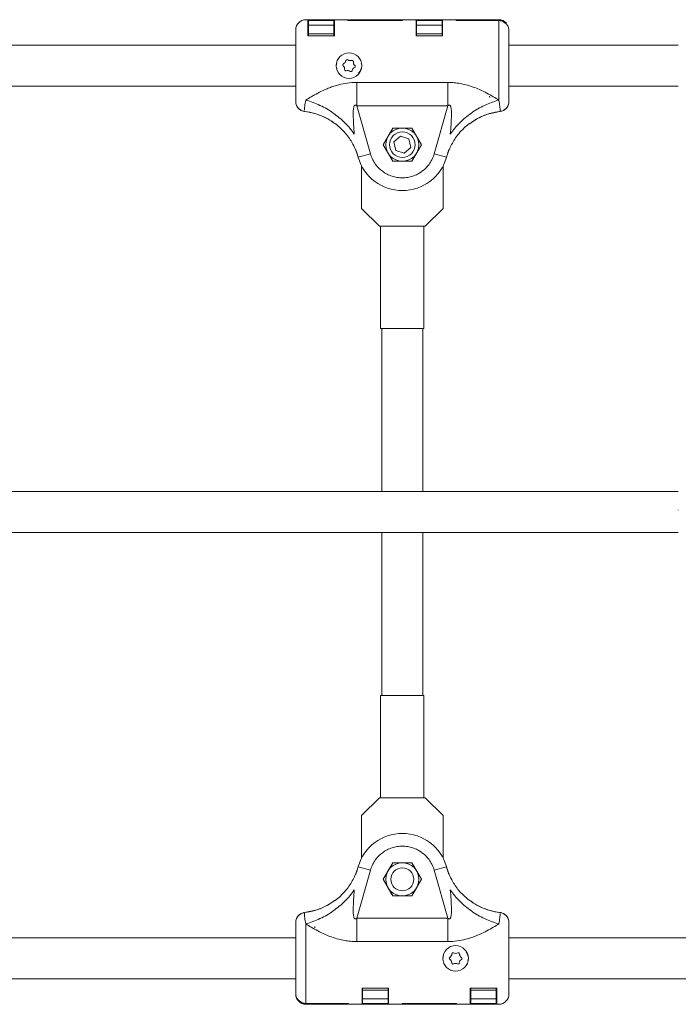
# Model space of a CAD drawing. Units: millimetres. Extents: x -3481 to 8189, y -8300 to 1840.
# Drawn here: x 2100 to 2358, y -193 to 193 of the extents above; entities that cross this region are included whole.
import ezdxf

# ---------------------------------------------------------------- set-up
doc = ezdxf.new("R2010")
doc.units = ezdxf.units.MM
doc.header["$MEASUREMENT"] = 0
doc.layers.add('PRO_Equipment', color=7, linetype='Continuous', lineweight=20)

msp = doc.modelspace()

# ---------------------------------------------------------------- linework, layer by layer
at = {"layer": 'PRO_Equipment'}
for p, q in [((2228.84, 193.01), (2212.34, 193.01)), ((2228.84, 192.67), (2228.84, 193.01)), ((2250.04, 193.01), (2229.04, 193.01)), ((2229.04, 193.01), (2229.04, 192.68)), ((2250.04, 192.68), (2250.04, 193.01)), ((2271.24, 193.01), (2250.24, 193.01)), ((2250.24, 193.01), (2250.24, 192.67)), ((2271.24, 192.67), (2271.24, 193.01)), ((2287.94, 193.01), (2271.44, 193.01)), ((2271.44, 193.01), (2271.44, 192.68)), ((2213.14, 192.68), (2223.54, 192.68)), ((2213.14, 186.67), (2213.14, 192.68)), ((2213.34, 190.92), (2213.34, 192.67)), ((2213.34, 192.67), (2223.34, 192.67)), ((2213.34, 187.49), (2213.34, 190.92)), ((2213.34, 190.92), (2223.34, 190.92)), ((2223.34, 190.92), (2223.34, 192.67)), ((2223.34, 187.49), (2223.34, 190.92)), ((2223.54, 192.68), (2223.54, 186.67)), ((2250.24, 192.67), (2228.84, 192.67)), ((2229.04, 192.68), (2250.04, 192.68)), ((2255.54, 192.68), (2265.94, 192.68)), ((2255.54, 186.67), (2255.54, 192.68)), ((2255.74, 190.92), (2255.74, 192.67)), ((2255.74, 192.67), (2265.74, 192.67)), ((2255.74, 187.49), (2255.74, 190.92)), ((2255.74, 190.92), (2265.74, 190.92)), ((2265.74, 190.92), (2265.74, 192.67)), ((2265.74, 187.49), (2265.74, 190.92)), ((2265.94, 192.68), (2265.94, 186.67)), ((2287.94, 192.67), (2271.24, 192.67)), ((2271.44, 192.68), (2287.94, 192.68)), ((2287.94, 161.5), (2287.94, 192.67)), ((2290.8, 191.45), (2289.86, 192.17)), ((2208.34, 189.01), (2208.34, 161.01)), ((2208.34, 188.72), (2208.34, 183.01)), ((2213.14, 188.67), (2213.34, 188.67)), ((2223.54, 186.67), (2213.14, 186.67)), ((2213.34, 186.67), (2213.34, 187.49)), ((2223.34, 187.49), (2213.34, 187.49)), ((2223.34, 188.67), (2223.54, 188.67)), ((2223.34, 186.67), (2223.34, 187.49)), ((2255.54, 188.67), (2255.74, 188.67)), ((2265.94, 186.67), (2255.54, 186.67)), ((2255.74, 186.67), (2255.74, 187.49)), ((2265.74, 187.49), (2255.74, 187.49)), ((2265.74, 188.67), (2265.94, 188.67)), ((2265.74, 186.67), (2265.74, 187.49)), ((2208.34, 183.01), (1991.92, 183.01)), ((2358.34, 183.01), (2291.94, 183.01)), ((1991.92, 167.01), (2208.34, 167.01)), ((2232.25, 168.4), (2268.03, 168.4)), ((2232.25, 168.4), (2232.25, 159.23)), ((2291.94, 167.01), (2358.34, 167.01)), ((2284.37, 163.09), (2284.44, 162.55)), ((2232.25, 159.23), (2268.03, 159.23)), ((2237.64, 140.43), (2232.25, 159.23)), ((2268.03, 159.23), (2262.63, 140.43)), ((2211.85, 157.04), (2211.84, 157.1)), ((2213.5, 156.71), (2211.85, 157.04)), ((2288.43, 157.04), (2284.13, 156.11)), ((2288.48, 157.54), (2288.43, 157.04)), ((2224.04, 152.03), (2223.53, 152.36)), ((2246.38, 150.51), (2242.63, 144.01)), ((2253.89, 150.51), (2246.38, 150.51)), ((2249.43, 147.4), (2246.85, 145.09)), ((2252.72, 146.32), (2249.43, 147.4)), ((2257.64, 144.01), (2253.89, 150.51)), ((2242.63, 144.01), (2246.38, 137.51)), ((2246.85, 145.09), (2247.56, 141.7)), ((2250.85, 140.62), (2253.43, 142.93)), ((2253.43, 142.93), (2252.72, 146.32)), ((2253.89, 137.51), (2257.64, 144.01)), ((2231.82, 142.08), (2232.46, 140.35)), ((2232.3, 141.05), (2232.46, 140.35)), ((2232.46, 140.35), (2232.83, 139.05)), ((2232.83, 139.05), (2237.64, 140.43)), ((2247.56, 141.7), (2250.85, 140.62)), ((2262.63, 140.43), (2267.44, 139.05)), ((2267.44, 139.05), (2267.82, 140.35)), ((2268.45, 142.08), (2267.82, 140.35)), ((2267.97, 141.05), (2267.82, 140.35)), ((2234.14, 135.76), (2234.14, 119.01)), ((2246.38, 137.51), (2253.89, 137.51)), ((2266.14, 119.01), (2266.14, 135.76)), ((2234.14, 119.01), (2241.14, 112.01)), ((2259.14, 112.01), (2266.14, 119.01)), ((2241.14, 112.01), (2241.88, 112.01)), ((2241.64, 112.01), (2241.64, 72)), ((2258.4, 112.01), (2241.88, 112.01)), ((2258.4, 112.01), (2259.14, 112.01)), ((2258.64, 72), (2258.64, 112.01)), ((2258.64, 72), (2241.64, 72)), ((2242.14, 72), (2242.14, 8)), ((2258.14, 8), (2258.14, 72)), ((2358.34, 8), (1841.91, 8)), ((2358.34, 0.91), (2358.34, 0.66)), ((1841.91, -8), (2358.34, -8)), ((2242.14, -8), (2242.14, -72)), ((2258.14, -72), (2258.14, -8)), ((2241.64, -72), (2241.64, -112.01)), ((2241.64, -72), (2250.14, -72)), ((2250.14, -72), (2258.64, -72)), ((2258.64, -112.01), (2258.64, -72)), ((2241.14, -112.01), (2234.14, -119.01)), ((2241.14, -112.01), (2241.88, -112.01)), ((2241.88, -112.01), (2258.4, -112.01)), ((2258.4, -112.01), (2259.14, -112.01)), ((2266.14, -119.01), (2259.14, -112.01)), ((2234.14, -135.76), (2234.14, -119.01)), ((2266.14, -119.01), (2266.14, -135.76)), ((2246.38, -137.51), (2242.63, -144.01)), ((2246.38, -137.51), (2244.51, -140.76)), ((2253.89, -137.51), (2246.38, -137.51)), ((2257.64, -144.01), (2253.89, -137.51)), ((2231.82, -142.08), (2232.46, -140.35)), ((2232.25, -159.23), (2237.64, -140.43)), ((2232.3, -141.05), (2232.46, -140.35)), ((2232.83, -139.05), (2232.46, -140.35)), ((2237.64, -140.43), (2232.83, -139.05)), ((2257.64, -144.01), (2255.77, -140.76)), ((2267.44, -139.05), (2262.63, -140.43)), ((2262.63, -140.43), (2268.03, -159.23)), ((2267.82, -140.35), (2267.44, -139.05)), ((2267.97, -141.05), (2267.82, -140.35)), ((2268.45, -142.08), (2267.82, -140.35)), ((2242.63, -144.01), (2246.38, -150.51)), ((2242.63, -144.01), (2244.51, -147.26)), ((2253.89, -150.51), (2257.64, -144.01)), ((2246.38, -150.51), (2253.89, -150.51)), ((2253.89, -150.51), (2255.77, -147.26)), ((2276.24, -152.03), (2276.75, -152.36)), ((2211.8, -157.54), (2211.85, -157.04)), ((2211.85, -157.04), (2216.15, -156.11)), ((2286.78, -156.71), (2288.43, -157.04)), ((2288.43, -157.04), (2288.44, -157.1)), ((2212.34, -161.5), (2212.34, -192.67)), ((2268.03, -159.23), (2232.25, -159.23)), ((2268.03, -168.4), (2268.03, -159.23)), ((2291.94, -189.01), (2291.94, -161.01)), ((2215.9, -163.09), (2215.84, -162.55)), ((2208.34, -167.01), (1991.92, -167.01)), ((2268.03, -168.4), (2232.25, -168.4)), ((2508.35, -167.01), (2291.94, -167.01)), ((1991.92, -183.01), (2208.34, -183.01)), ((2291.94, -183.01), (2508.35, -183.01)), ((2291.94, -188.72), (2291.94, -183.01)), ((2234.34, -192.68), (2234.34, -186.67)), ((2234.34, -186.67), (2244.74, -186.67)), ((2234.54, -188.67), (2234.34, -188.67)), ((2234.54, -186.67), (2234.54, -187.49)), ((2234.54, -187.49), (2234.54, -190.92)), ((2234.54, -187.49), (2244.54, -187.49)), ((2244.54, -186.67), (2244.54, -187.49)), ((2244.54, -187.49), (2244.54, -190.92)), ((2244.74, -188.67), (2244.54, -188.67)), ((2244.74, -186.67), (2244.74, -192.68)), ((2276.74, -186.67), (2287.14, -186.67)), ((2276.74, -192.68), (2276.74, -186.67)), ((2276.94, -188.67), (2276.74, -188.67)), ((2276.94, -186.67), (2276.94, -187.49)), ((2276.94, -187.49), (2276.94, -190.92)), ((2276.94, -187.49), (2286.94, -187.49)), ((2286.94, -186.67), (2286.94, -187.49)), ((2286.94, -187.49), (2286.94, -190.92)), ((2287.14, -188.67), (2286.94, -188.67)), ((2287.14, -186.67), (2287.14, -192.68)), ((2209.47, -191.45), (2210.42, -192.17)), ((2212.34, -192.67), (2229.04, -192.67)), ((2228.84, -192.68), (2212.34, -192.68)), ((2212.34, -193.01), (2228.84, -193.01)), ((2228.84, -193.01), (2228.84, -192.68)), ((2229.04, -192.67), (2229.04, -193.01)), ((2229.04, -193.01), (2250.04, -193.01)), ((2244.74, -192.68), (2234.34, -192.68)), ((2234.54, -190.92), (2234.54, -192.67)), ((2244.54, -190.92), (2234.54, -190.92)), ((2244.54, -192.67), (2234.54, -192.67)), ((2244.54, -190.92), (2244.54, -192.67)), ((2250.04, -192.67), (2271.44, -192.67)), ((2250.04, -193.01), (2250.04, -192.67)), ((2250.24, -192.68), (2250.24, -193.01)), ((2271.24, -192.68), (2250.24, -192.68)), ((2250.24, -193.01), (2271.24, -193.01)), ((2271.24, -193.01), (2271.24, -192.68)), ((2271.44, -192.67), (2271.44, -193.01)), ((2271.44, -193.01), (2287.94, -193.01)), ((2287.14, -192.68), (2276.74, -192.68)), ((2276.94, -190.92), (2276.94, -192.67)), ((2286.94, -190.92), (2276.94, -190.92)), ((2286.94, -192.67), (2276.94, -192.67)), ((2286.94, -190.92), (2286.94, -192.67))]:
    msp.add_line(p, q, dxfattribs=at)
for centre, radius in [((2229.24, 175.01), 5), ((2250.14, 144.01), 6.5), ((2250.14, 144.01), 5), ((2250.14, -144.01), 6.5), ((2250.14, -144.01), 4.5), ((2271.04, -175.01), 5)]:
    msp.add_circle(centre, radius, dxfattribs=at)
for centre, radius, start, end in [((2212.34, 189.01), 4, 90, 180), ((2287.94, 189.01), 4, 40.4636, 90), ((2227.2, 175.31), 0.438, 113.6335, 229.8876), ((2225.79, 173.63), 1.75, 353.6335, 49.8876), ((2226.32, 177.31), 1.75, 293.6335, 349.8876), ((2228.47, 176.93), 0.438, 53.6335, 169.8876), ((2229.77, 178.69), 1.75, 233.6335, 289.8876), ((2230.51, 176.63), 0.438, 353.6335, 109.8876), ((2232.15, 172.71), 1.75, 113.6335, 169.8876), ((2232.69, 176.39), 1.75, 173.6335, 229.8876), ((2231.28, 174.72), 0.438, 293.6335, 49.8876), ((2227.96, 173.39), 0.438, 173.6335, 289.8876), ((2228.7, 171.33), 1.75, 53.6335, 109.8876), ((2230, 173.1), 0.438, 233.6335, 349.8876), ((2250.14, 144.01), 18, 196, 344), ((2250.14, -144.01), 18, 16, 164), ((2267.85, -173.1), 1.75, 300.9378, 357.192), ((2270.04, -173.21), 0.438, 60.9378, 177.192), ((2271.1, -171.3), 1.75, 240.9378, 297.192), ((2272.1, -173.24), 0.438, 0.9378, 117.192), ((2274.29, -173.21), 1.75, 180.9378, 237.192), ((2268.98, -174.98), 0.438, 120.9378, 237.192), ((2267.79, -176.82), 1.75, 0.9378, 57.192), ((2269.98, -176.78), 0.438, 180.9378, 297.192), ((2270.98, -178.73), 1.75, 60.9378, 117.192), ((2272.04, -176.81), 0.438, 240.9378, 357.192), ((2274.23, -176.92), 1.75, 120.9378, 177.192), ((2273.1, -175.04), 0.438, 300.9378, 57.192), ((2212.34, -189.01), 4, 180, 270), ((2287.94, -189.01), 4, 270, 0)]:
    msp.add_arc(centre, radius, start, end, dxfattribs=at)
for points, knots in [([(2289.78, 192.2), (2289.77, 192.21), (2289.41, 192.48), (2288.75, 192.63), (2288.13, 192.66), (2287.94, 192.68)], [0, 0, 0, 0, 0.022296, 0.704422, 1, 1, 1, 1]), ([(2287.94, 192.67), (2288.39, 192.63), (2289.06, 192.57), (2289.66, 192.27), (2289.86, 192.17)], [0, 0, 0, 0, 0.662129, 1, 1, 1, 1]), ([(2291.94, 188.72), (2291.9, 189.16), (2291.81, 190.04), (2291.28, 190.94), (2290.89, 191.36), (2290.8, 191.45)], [0, 0, 0, 0, 0.435706, 0.871413, 1, 1, 1, 1]), ([(2291.94, 161.01), (2291.94, 161.05), (2291.94, 161.13), (2291.94, 161.82), (2291.94, 162.95), (2291.94, 164.55), (2291.94, 166.53), (2291.94, 168.77), (2291.94, 171.14), (2291.94, 173.57), (2291.94, 176.04), (2291.94, 178.54), (2291.94, 181.02), (2291.94, 183.32), (2291.94, 185.33), (2291.94, 186.92), (2291.94, 188.09), (2291.94, 188.51), (2291.94, 188.72)], [0, 0, 0, 0, 0.058797, 0.120657, 0.184742, 0.25, 0.315258, 0.379343, 0.441203, 0.5, 0.558797, 0.620657, 0.684742, 0.75, 0.815258, 0.879343, 0.941203, 1, 1, 1, 1]), ([(2224.53, 173.51), (2224.37, 174.01), (2224.12, 174.83), (2224.33, 175.64), (2224.42, 175.96)], [0, 0, 0, 0, 0.613277, 1, 1, 1, 1]), ([(2234.04, 175.99), (2234.12, 175.77), (2234.23, 175.46), (2234.25, 174.6), (2234.02, 173.51), (2233.45, 172.48), (2232.95, 172.09), (2232.84, 172)], [0, 0, 0, 0, 0.155094, 0.227419, 0.572722, 0.903993, 1, 1, 1, 1]), ([(2212.34, 161.5), (2213.03, 161.94), (2214.48, 162.87), (2217.03, 164.27), (2219.41, 165.43), (2221.56, 166.33), (2223.36, 166.98), (2225.68, 167.67), (2228.65, 168.28), (2231.02, 168.36), (2232.25, 168.4)], [0, 0, 0, 0, 0.128777, 0.26803, 0.419342, 0.50257, 0.590433, 0.680839, 0.833615, 1, 1, 1, 1]), ([(2268.03, 168.4), (2268.85, 168.39), (2270.46, 168.35), (2272.8, 168.03), (2275.28, 167.49), (2277.83, 166.68), (2280.6, 165.56), (2283.25, 164.27), (2285.79, 162.87), (2287.24, 161.94), (2287.94, 161.5)], [0, 0, 0, 0, 0.111867, 0.217103, 0.31928, 0.456197, 0.580691, 0.73199, 0.871233, 1, 1, 1, 1]), ([(2211.85, 157.04), (2211.4, 157.14), (2210.52, 157.34), (2209.42, 158.17), (2208.64, 159.29), (2208.36, 160.3), (2208.34, 160.88), (2208.34, 161.01)], [0, 0, 0, 0, 0.232935, 0.465869, 0.698804, 0.931739, 1, 1, 1, 1]), ([(2208.34, 161.01), (2208.38, 160.56), (2208.47, 159.66), (2209.16, 158.46), (2210.17, 157.56), (2211.14, 157.15), (2211.72, 157.06), (2211.85, 157.04)], [0, 0, 0, 0, 0.232936, 0.465871, 0.698807, 0.931742, 1, 1, 1, 1]), ([(2211.8, 157.54), (2211.8, 157.98), (2211.8, 158.85), (2212.16, 160.63), (2212.34, 161.5)], [0, 0, 0, 0, 0.509689, 1, 1, 1, 1]), ([(2212.34, 161.5), (2213.26, 161.21), (2215.12, 160.65), (2217.87, 159.47), (2220.53, 158.06), (2223.07, 156.43), (2225.46, 154.6), (2227.66, 152.59), (2229.65, 150.45), (2230.76, 148.93), (2231.31, 148.17)], [0, 0, 0, 0, 0.125, 0.25, 0.375, 0.5, 0.625, 0.75, 0.875, 1, 1, 1, 1]), ([(2231.31, 148.17), (2231.13, 150.67), (2230.87, 154.17), (2230.84, 157.96), (2231.22, 159.18), (2231.39, 159.42), (2231.5, 159.51), (2231.6, 159.54), (2231.71, 159.55), (2231.96, 159.49), (2232.13, 159.34), (2232.25, 159.23)], [0, 0, 0, 0, 0.615856, 0.864909, 0.90653, 0.921759, 0.934311, 0.940611, 0.946973, 0.961025, 1, 1, 1, 1]), ([(2268.03, 159.23), (2268.15, 159.34), (2268.32, 159.49), (2268.56, 159.55), (2268.68, 159.54), (2268.77, 159.51), (2268.89, 159.42), (2269.05, 159.18), (2269.43, 157.96), (2269.41, 154.17), (2269.15, 150.67), (2268.96, 148.17)], [0, 0, 0, 0, 0.038977, 0.053028, 0.059389, 0.06569, 0.078243, 0.093472, 0.135092, 0.384145, 1, 1, 1, 1]), ([(2268.96, 148.17), (2269.52, 148.93), (2270.63, 150.45), (2272.62, 152.59), (2274.81, 154.6), (2277.2, 156.43), (2279.75, 158.06), (2282.41, 159.47), (2285.15, 160.65), (2287.01, 161.21), (2287.94, 161.5)], [0, 0, 0, 0, 0.125, 0.25, 0.375, 0.5, 0.625, 0.75, 0.875, 1, 1, 1, 1]), ([(2287.94, 161.5), (2288.12, 160.63), (2288.47, 158.85), (2288.48, 157.98), (2288.48, 157.54)], [0, 0, 0, 0, 0.490311, 1, 1, 1, 1]), ([(2288.43, 157.04), (2288.87, 157.14), (2289.75, 157.34), (2290.86, 158.17), (2291.63, 159.29), (2291.92, 160.3), (2291.94, 160.88), (2291.94, 161.01)], [0, 0, 0, 0, 0.232935, 0.465869, 0.698804, 0.931739, 1, 1, 1, 1]), ([(2291.94, 161.01), (2291.9, 160.56), (2291.81, 159.66), (2291.12, 158.46), (2290.1, 157.56), (2289.2, 157.17), (2288.7, 157.09), (2288.64, 157.08)], [0, 0, 0, 0, 0.241828, 0.483655, 0.725483, 0.96731, 1, 1, 1, 1]), ([(2211.84, 157.05), (2213.17, 156.82), (2215.74, 156.39), (2219.29, 155), (2222.05, 153.53), (2223.5, 152.39), (2224.01, 151.99)], [0, 0, 0, 0, 0.301174, 0.585625, 0.853372, 1, 1, 1, 1]), ([(2211.85, 157.04), (2213.33, 156.77), (2216.36, 156.23), (2220.5, 154.49), (2222.91, 152.82), (2224.04, 152.03)], [0, 0, 0, 0, 0.3396, 0.690995, 1, 1, 1, 1]), ([(2276.23, 152.02), (2276.88, 152.5), (2278.38, 153.6), (2281.1, 155.04), (2284.5, 156.37), (2287.07, 156.81), (2288.43, 157.05)], [0, 0, 0, 0, 0.181723, 0.416867, 0.689635, 1, 1, 1, 1]), ([(2276.24, 152.03), (2277.53, 152.92), (2280.15, 154.71), (2284.34, 156.34), (2287.18, 156.83), (2288.43, 157.04)], [0, 0, 0, 0, 0.351109, 0.715309, 1, 1, 1, 1]), ([(2224.14, 152.09), (2225.31, 151.06), (2227.7, 148.96), (2230.13, 145.48), (2231.82, 142.19), (2232.46, 140.22), (2232.78, 139.23)], [0, 0, 0, 0, 0.297121, 0.605065, 0.801029, 1, 1, 1, 1]), ([(2267.49, 139.23), (2268, 140.7), (2269.04, 143.71), (2271.35, 147.27), (2273.76, 150.08), (2275.34, 151.42), (2276.14, 152.09)], [0, 0, 0, 0, 0.297129, 0.605157, 0.801086, 1, 1, 1, 1]), ([(2231.86, 142.16), (2231.94, 141.96), (2232.09, 141.57), (2232.22, 141.2), (2232.29, 141.02)], [0, 0, 0, 0, 0.508152, 1, 1, 1, 1]), ([(2262.63, 140.43), (2262.42, 139.79), (2261.99, 138.5), (2260.95, 136.69), (2259.62, 135.02), (2258, 133.58), (2256.16, 132.42), (2254.19, 131.6), (2252.17, 131.11), (2250.14, 130.96), (2248.11, 131.11), (2246.08, 131.6), (2244.11, 132.42), (2242.28, 133.58), (2240.66, 135.02), (2239.33, 136.69), (2238.29, 138.5), (2237.85, 139.79), (2237.64, 140.43)], [0, 0, 0, 0, 0.059637, 0.121663, 0.185389, 0.25, 0.314611, 0.378337, 0.440363, 0.5, 0.559637, 0.621663, 0.685389, 0.75, 0.814611, 0.878337, 0.940363, 1, 1, 1, 1]), ([(2267.99, 141.02), (2268.05, 141.2), (2268.19, 141.57), (2268.34, 141.96), (2268.41, 142.16)], [0, 0, 0, 0, 0.491849, 1, 1, 1, 1]), ([(2237.64, -140.43), (2237.85, -139.79), (2238.29, -138.5), (2239.33, -136.69), (2240.66, -135.02), (2242.28, -133.58), (2244.11, -132.42), (2246.08, -131.6), (2248.11, -131.11), (2250.14, -130.96), (2252.17, -131.11), (2254.19, -131.6), (2256.16, -132.42), (2258, -133.58), (2259.62, -135.02), (2260.95, -136.69), (2261.99, -138.5), (2262.42, -139.79), (2262.63, -140.43)], [0, 0, 0, 0, 0.059637, 0.121663, 0.185389, 0.25, 0.314611, 0.378337, 0.440363, 0.5, 0.559637, 0.621663, 0.685389, 0.75, 0.814611, 0.878337, 0.940363, 1, 1, 1, 1]), ([(2250.14, -137.51), (2249.82, -137.51), (2248.55, -137.51), (2247.31, -137.51), (2246.38, -137.51)], [0, 0, 0, 0, 0.248573, 1, 1, 1, 1]), ([(2253.89, -137.51), (2253.61, -137.51), (2252.38, -137.51), (2251.11, -137.51), (2250.14, -137.51)], [0, 0, 0, 0, 0.232233, 1, 1, 1, 1]), ([(2255.77, -140.76), (2255.72, -140.68), (2255.09, -139.58), (2254.47, -138.51), (2253.89, -137.51)], [0, 0, 0, 0, 0.070215, 1, 1, 1, 1]), ([(2232.78, -139.23), (2232.27, -140.7), (2231.23, -143.71), (2228.93, -147.27), (2226.52, -150.08), (2224.93, -151.42), (2224.14, -152.09)], [0, 0, 0, 0, 0.297129, 0.605157, 0.801086, 1, 1, 1, 1]), ([(2232.29, -141.02), (2232.22, -141.2), (2232.09, -141.57), (2231.94, -141.96), (2231.86, -142.16)], [0, 0, 0, 0, 0.491849, 1, 1, 1, 1]), ([(2244.51, -140.76), (2244.46, -140.84), (2243.83, -141.93), (2243.21, -143.01), (2242.63, -144.01)], [0, 0, 0, 0, 0.070215, 1, 1, 1, 1]), ([(2276.14, -152.09), (2274.96, -151.06), (2272.57, -148.96), (2270.14, -145.48), (2268.46, -142.19), (2267.82, -140.22), (2267.49, -139.23)], [0, 0, 0, 0, 0.297121, 0.605065, 0.801029, 1, 1, 1, 1]), ([(2268.41, -142.16), (2268.34, -141.96), (2268.19, -141.57), (2268.05, -141.2), (2267.99, -141.02)], [0, 0, 0, 0, 0.508152, 1, 1, 1, 1]), ([(2255.77, -147.26), (2255.81, -147.18), (2256.45, -146.08), (2257.07, -145.01), (2257.64, -144.01)], [0, 0, 0, 0, 0.070215, 1, 1, 1, 1]), ([(2231.31, -148.17), (2230.76, -148.93), (2229.65, -150.45), (2227.66, -152.59), (2225.46, -154.6), (2223.07, -156.43), (2220.53, -158.06), (2217.87, -159.47), (2215.12, -160.65), (2213.26, -161.21), (2212.34, -161.5)], [0, 0, 0, 0, 0.125, 0.25, 0.375, 0.5, 0.625, 0.75, 0.875, 1, 1, 1, 1]), ([(2232.25, -159.23), (2232.13, -159.34), (2231.96, -159.49), (2231.71, -159.55), (2231.6, -159.54), (2231.5, -159.51), (2231.39, -159.42), (2231.22, -159.18), (2230.84, -157.96), (2230.87, -154.17), (2231.13, -150.67), (2231.31, -148.17)], [0, 0, 0, 0, 0.038977, 0.053028, 0.059389, 0.06569, 0.078243, 0.093472, 0.135092, 0.384145, 1, 1, 1, 1]), ([(2244.51, -147.26), (2244.55, -147.34), (2245.19, -148.43), (2245.81, -149.51), (2246.38, -150.51)], [0, 0, 0, 0, 0.070215, 1, 1, 1, 1]), ([(2246.38, -150.51), (2247.31, -150.51), (2248.55, -150.51), (2249.82, -150.51), (2250.14, -150.51)], [0, 0, 0, 0, 0.751427, 1, 1, 1, 1]), ([(2250.14, -150.51), (2251.11, -150.51), (2252.38, -150.51), (2253.61, -150.51), (2253.89, -150.51)], [0, 0, 0, 0, 0.767767, 1, 1, 1, 1]), ([(2268.96, -148.17), (2269.15, -150.67), (2269.41, -154.17), (2269.43, -157.96), (2269.05, -159.18), (2268.89, -159.42), (2268.77, -159.51), (2268.68, -159.54), (2268.56, -159.55), (2268.32, -159.49), (2268.15, -159.34), (2268.03, -159.23)], [0, 0, 0, 0, 0.615856, 0.864909, 0.90653, 0.921759, 0.934311, 0.940611, 0.946973, 0.961025, 1, 1, 1, 1]), ([(2287.94, -161.5), (2287.01, -161.21), (2285.15, -160.65), (2282.41, -159.47), (2279.75, -158.06), (2277.2, -156.43), (2274.81, -154.6), (2272.62, -152.59), (2270.63, -150.45), (2269.52, -148.93), (2268.96, -148.17)], [0, 0, 0, 0, 0.125, 0.25, 0.375, 0.5, 0.625, 0.75, 0.875, 1, 1, 1, 1]), ([(2224.04, -152.02), (2223.39, -152.5), (2221.9, -153.6), (2219.18, -155.04), (2215.77, -156.37), (2213.21, -156.81), (2211.84, -157.05)], [0, 0, 0, 0, 0.181723, 0.416867, 0.689635, 1, 1, 1, 1]), ([(2224.04, -152.03), (2222.75, -152.92), (2220.12, -154.71), (2215.93, -156.34), (2213.09, -156.83), (2211.85, -157.04)], [0, 0, 0, 0, 0.351109, 0.715309, 1, 1, 1, 1]), ([(2288.43, -157.04), (2286.94, -156.77), (2283.92, -156.23), (2279.78, -154.49), (2277.37, -152.82), (2276.24, -152.03)], [0, 0, 0, 0, 0.3396, 0.690995, 1, 1, 1, 1]), ([(2288.43, -157.05), (2287.11, -156.82), (2284.53, -156.39), (2280.98, -155), (2278.22, -153.53), (2276.78, -152.39), (2276.26, -151.99)], [0, 0, 0, 0, 0.301174, 0.585625, 0.853372, 1, 1, 1, 1]), ([(2211.85, -157.04), (2211.4, -157.14), (2210.52, -157.34), (2209.42, -158.17), (2208.64, -159.29), (2208.36, -160.3), (2208.34, -160.88), (2208.34, -161.01)], [0, 0, 0, 0, 0.232935, 0.465869, 0.698804, 0.931739, 1, 1, 1, 1]), ([(2208.34, -161.01), (2208.38, -160.56), (2208.47, -159.66), (2209.16, -158.46), (2210.17, -157.56), (2211.07, -157.17), (2211.58, -157.09), (2211.64, -157.08)], [0, 0, 0, 0, 0.241828, 0.483655, 0.725483, 0.96731, 1, 1, 1, 1]), ([(2212.34, -161.5), (2212.16, -160.63), (2211.8, -158.85), (2211.8, -157.98), (2211.8, -157.54)], [0, 0, 0, 0, 0.490311, 1, 1, 1, 1]), ([(2288.48, -157.54), (2288.48, -157.98), (2288.47, -158.85), (2288.12, -160.63), (2287.94, -161.5)], [0, 0, 0, 0, 0.509689, 1, 1, 1, 1]), ([(2291.94, -161.01), (2291.9, -160.56), (2291.81, -159.66), (2291.12, -158.46), (2290.1, -157.56), (2289.13, -157.15), (2288.56, -157.06), (2288.43, -157.04)], [0, 0, 0, 0, 0.232936, 0.465871, 0.698807, 0.931742, 1, 1, 1, 1]), ([(2288.43, -157.04), (2288.87, -157.14), (2289.75, -157.34), (2290.86, -158.17), (2291.63, -159.29), (2291.92, -160.3), (2291.94, -160.88), (2291.94, -161.01)], [0, 0, 0, 0, 0.232935, 0.465869, 0.698804, 0.931739, 1, 1, 1, 1]), ([(2208.34, -161.01), (2208.34, -161.05), (2208.34, -161.13), (2208.34, -161.82), (2208.34, -162.95), (2208.34, -164.55), (2208.34, -166.53), (2208.34, -168.77), (2208.34, -171.14), (2208.34, -173.57), (2208.34, -176.04), (2208.34, -178.54), (2208.34, -181.02), (2208.34, -183.32), (2208.34, -185.33), (2208.34, -186.92), (2208.34, -188.09), (2208.34, -188.51), (2208.34, -188.72)], [0, 0, 0, 0, 0.058797, 0.120657, 0.184742, 0.25, 0.315258, 0.379343, 0.441203, 0.5, 0.558797, 0.620657, 0.684742, 0.75, 0.815258, 0.879343, 0.941203, 1, 1, 1, 1]), ([(2232.25, -168.4), (2231.42, -168.39), (2229.81, -168.35), (2227.47, -168.03), (2224.99, -167.49), (2222.45, -166.68), (2219.68, -165.56), (2217.03, -164.27), (2214.48, -162.87), (2213.03, -161.94), (2212.34, -161.5)], [0, 0, 0, 0, 0.111867, 0.217103, 0.31928, 0.456197, 0.580691, 0.73199, 0.871233, 1, 1, 1, 1]), ([(2287.94, -161.5), (2287.24, -161.94), (2285.79, -162.87), (2283.25, -164.27), (2280.86, -165.43), (2278.71, -166.33), (2276.92, -166.98), (2274.59, -167.67), (2271.62, -168.28), (2269.26, -168.36), (2268.03, -168.4)], [0, 0, 0, 0, 0.128777, 0.26803, 0.419342, 0.50257, 0.590433, 0.680839, 0.833615, 1, 1, 1, 1]), ([(2275.11, -172.54), (2275.3, -172.75), (2275.55, -173.05), (2275.7, -173.41), (2275.74, -173.51)], [0, 0, 0, 0, 0.729549, 1, 1, 1, 1]), ([(2275.74, -173.51), (2275.91, -174.01), (2276.15, -174.78), (2275.96, -175.54), (2275.89, -175.81)], [0, 0, 0, 0, 0.653248, 1, 1, 1, 1]), ([(2266.2, -175.86), (2266.14, -175.69), (2266.04, -175.41), (2266.03, -174.77), (2266.15, -174.34), (2266.24, -174.01)], [0, 0, 0, 0, 0.291742, 0.460785, 1, 1, 1, 1]), ([(2208.34, -188.72), (2208.38, -189.16), (2208.47, -190.04), (2208.99, -190.94), (2209.39, -191.36), (2209.47, -191.45)], [0, 0, 0, 0, 0.435706, 0.871413, 1, 1, 1, 1]), ([(2212.34, -192.67), (2211.89, -192.63), (2211.22, -192.57), (2210.62, -192.27), (2210.42, -192.17)], [0, 0, 0, 0, 0.662129, 1, 1, 1, 1]), ([(2210.49, -192.2), (2210.51, -192.21), (2210.87, -192.48), (2211.53, -192.63), (2212.15, -192.66), (2212.34, -192.68)], [0, 0, 0, 0, 0.022296, 0.704422, 1, 1, 1, 1])]:
    msp.add_open_spline(points, degree=3, knots=knots, dxfattribs=at)
for points in [[(2268.03, 168.4), (2268.03, 166.92), (2268.03, 163.94), (2268.03, 160.8), (2268.03, 159.23)], [(2232.25, -168.4), (2232.25, -166.92), (2232.25, -163.94), (2232.25, -160.8), (2232.25, -159.23)]]:
    msp.add_open_spline(points, degree=3, dxfattribs=at)

doc.saveas('drawing.dxf')
